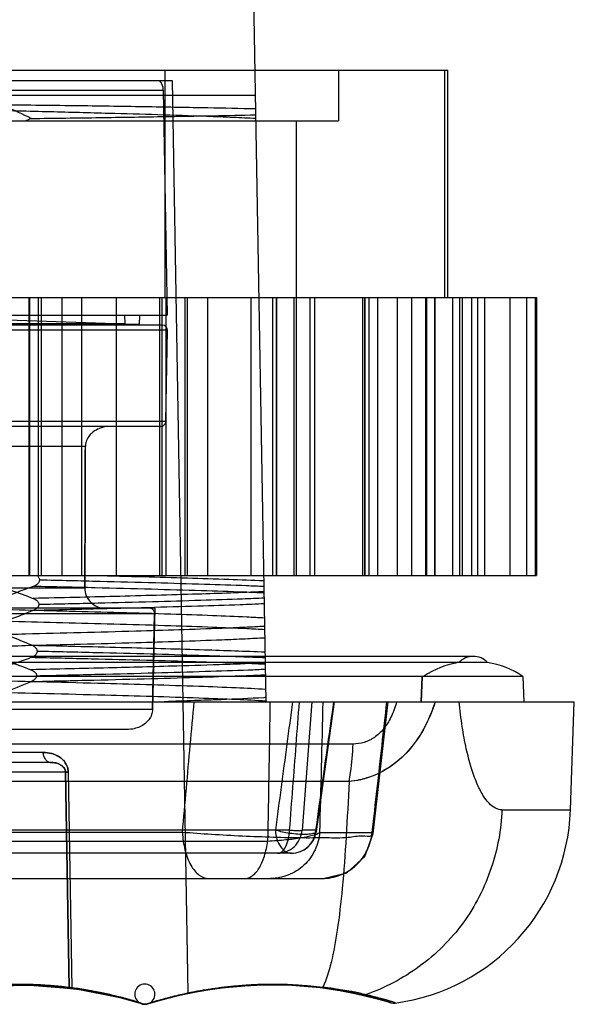
# Model space of a CAD drawing. Units: millimetres. Extents: x 7.7 to 65.2, y 30.3 to 73.
# Drawn here: x 54.2 to 65.2, y 30.3 to 49.8 of the extents above; entities that cross this region are included whole.
import ezdxf

# ---------------------------------------------------------------- set-up
doc = ezdxf.new("R2010")
doc.units = ezdxf.units.MM
doc.header["$LTSCALE"] = 6.700738
doc.layers.get('0').update_dxf_attribs({"linetype": 'CONTINUOUS'})

msp = doc.modelspace()

# ---------------------------------------------------------------- linework, layer by layer
at = {"color": 7, "linetype": 'CONTINUOUS'}
for p, q in [((59.118, 36.294), (58.835, 52.499)), ((35.718, 48.794), (62.718, 48.794)), ((57.114, 48.794), (57.114, 44.294)), ((60.553, 48.794), (60.553, 47.794)), ((62.649, 48.794), (62.649, 44.294)), ((62.718, 44.294), (62.718, 48.794)), ((41.179, 48.594), (57.256, 48.594)), ((57.256, 48.594), (57.571, 30.523)), ((41.49, 48.399), (57.084, 48.399)), ((57.084, 48.399), (57.162, 43.944)), ((58.908, 48.294), (53.451, 48.294)), ((37.883, 47.794), (60.553, 47.794)), ((54.472, 47.839), (54.361, 47.794)), ((59.713, 47.794), (59.713, 38.794)), ((33.968, 44.294), (64.468, 44.294)), ((54.423, 44.294), (54.423, 38.794)), ((54.442, 38.794), (54.442, 44.294)), ((54.606, 44.294), (54.606, 38.794)), ((54.67, 38.794), (54.67, 44.294)), ((55.08, 38.794), (55.08, 44.294)), ((55.472, 38.794), (55.472, 44.294)), ((56.153, 44.294), (56.153, 38.794)), ((57.009, 44.294), (57.009, 38.794)), ((57.056, 44.294), (57.056, 38.794)), ((57.137, 44.294), (57.137, 38.794)), ((57.512, 44.294), (57.512, 38.794)), ((57.557, 44.294), (57.557, 38.794)), ((57.968, 38.794), (57.968, 44.294)), ((58.825, 38.794), (58.825, 44.294)), ((59.242, 44.294), (59.242, 38.794)), ((59.322, 44.294), (59.322, 38.794)), ((59.327, 38.794), (59.327, 44.294)), ((59.669, 44.294), (59.669, 38.794)), ((59.992, 38.794), (59.992, 44.294)), ((60.082, 38.794), (60.082, 44.294)), ((61.023, 44.294), (61.023, 38.794)), ((61.066, 44.294), (61.066, 38.794)), ((61.077, 38.794), (61.077, 44.294)), ((61.156, 38.794), (61.156, 44.294)), ((61.325, 44.294), (61.325, 38.794)), ((61.72, 38.794), (61.72, 44.294)), ((62, 38.794), (62, 44.294)), ((62.275, 44.294), (62.275, 38.794)), ((62.291, 44.294), (62.291, 38.794)), ((62.451, 44.294), (62.451, 38.794)), ((62.464, 38.794), (62.464, 44.294)), ((62.811, 38.794), (62.811, 44.294)), ((62.943, 44.294), (62.943, 38.794)), ((63, 44.294), (63, 38.794)), ((63.193, 38.794), (63.193, 44.294)), ((63.31, 38.794), (63.31, 44.294)), ((63.45, 38.794), (63.45, 44.294)), ((63.951, 38.794), (63.951, 44.294)), ((64.278, 38.794), (64.278, 44.294)), ((64.447, 38.794), (64.447, 44.294)), ((64.468, 44.294), (64.468, 38.794)), ((41.408, 43.944), (57.162, 43.944)), ((53.043, 43.887), (56.321, 43.774)), ((56.318, 43.944), (56.321, 43.774)), ((56.614, 43.764), (56.618, 43.944)), ((57.069, 43.748), (41.427, 43.748)), ((56.614, 43.764), (41.86, 43.764)), ((56.321, 43.774), (42.126, 43.774)), ((56.614, 43.764), (57.069, 43.748)), ((57.166, 43.646), (41.331, 43.646)), ((57.134, 41.842), (57.166, 43.646)), ((57.134, 41.842), (41.362, 41.842)), ((57.034, 41.744), (41.461, 41.744)), ((55.54, 41.344), (42.895, 41.344)), ((55.54, 41.345), (53.955, 41.351)), ((33.968, 38.794), (64.468, 38.794)), ((55.529, 38.544), (42.907, 38.544)), ((56.913, 38.144), (41.522, 38.144)), ((41.525, 38.042), (56.911, 38.042)), ((56.913, 38.144), (56.87, 36.137)), ((56.87, 36.137), (56.911, 38.042)), ((63.501, 37.071), (34.934, 37.071)), ((63.218, 37.191), (35.218, 37.191)), ((64.2, 36.794), (34.235, 36.794)), ((62.19, 36.294), (62.208, 36.794)), ((62.208, 36.794), (62.19, 36.294)), ((64.2, 36.794), (64.218, 36.294)), ((33.218, 36.294), (65.218, 36.294)), ((59.117, 36.313), (59.118, 36.3)), ((60.025, 36.294), (59.831, 33.751)), ((60.113, 33.726), (60.47, 36.294)), ((61.24, 33.684), (61.531, 36.294)), ((65.143, 34.155), (65.218, 36.294)), ((56.87, 36.137), (41.565, 36.137)), ((56.361, 35.744), (42.074, 35.744)), ((60.839, 35.456), (37.597, 35.456)), ((54.708, 35.291), (43.727, 35.291)), ((54.841, 35.094), (43.594, 35.094)), ((55.149, 34.898), (43.286, 34.898)), ((55.219, 30.631), (55.149, 34.898)), ((55.149, 34.898), (55.219, 30.631)), ((55.202, 34.898), (55.272, 30.625)), ((60.759, 34.713), (37.676, 34.713)), ((63.786, 34.155), (65.143, 34.155)), ((59.583, 33.751), (38.852, 33.751)), ((60.104, 33.751), (59.831, 33.751)), ((39.286, 33.535), (59.149, 33.535)), ((57.462, 33.707), (49.936, 33.707)), ((60.182, 33.707), (61.219, 33.707)), ((59.617, 33.294), (38.818, 33.294)), ((38.19, 32.794), (60.246, 32.794))]:
    msp.add_line(p, q, dxfattribs=at)
for points in [[(54.841, 35.094), (54.889, 35.092), (54.936, 35.085)], [(60.246, 32.794), (60.714, 32.91), (61.073, 33.232), (61.24, 33.683)], [(51.779, 30.314), (52.114, 30.413), (52.762, 30.561), (53.632, 30.673), (54.597, 30.685), (55.505, 30.59), (56.234, 30.436)], [(52.084, 30.405), (52.66, 30.541), (53.434, 30.656), (54.364, 30.693), (55.36, 30.612), (56.222, 30.439), (56.673, 30.311)], [(56.779, 30.314), (57.026, 30.389), (57.51, 30.51), (58.156, 30.624), (58.858, 30.686), (59.55, 30.687), (60.185, 30.636)], [(56.974, 30.374), (57.345, 30.472), (57.858, 30.578), (58.445, 30.657), (59.053, 30.693), (59.641, 30.683), (60.185, 30.636)], [(60.185, 30.636), (60.575, 30.578), (60.841, 30.528), (60.993, 30.495)], [(60.992, 30.495), (61.345, 30.407), (61.531, 30.353), (61.587, 30.336)], [(61.587, 30.336), (61.63, 30.328), (61.673, 30.329)]]:
    msp.add_lwpolyline(points, dxfattribs=at)
for centre, radius, start, end in [((56.784, 48.394), 0.3, 1, 41.8103), ((46.875, 32.179), 17.406, 64.1235, 67.802), ((57.066, 43.648), 0.1, 359, 88), ((57.034, 41.844), 0.1, 270, 359), ((63.218, 35.335), 1.759, 99.2867, 123.9581), ((63.218, 36.794), 0.397, 44.2942, 135.7058), ((63.218, 35.335), 1.759, 56.0419, 80.7133), ((46.998, 55.014), 19.787, 288.9033, 292.1395), ((-1007.315, 62.188), 1067.877, 358.471727, 358.610583), ((61.145, 34.294), 4, 277.5858, 358), ((59.617, 33.794), 0.5, 270, 352.1006), ((54.218, 22.682), 8.012, 72.27, 107.7229), ((56.718, 30.504), 0.2, 255.5023, 180), ((59.218, 22.682), 8.012, 72.7934, 107.7229), ((56.718, 30.504), 0.2, 180, 252.6002), ((56.717, 30.502), 0.197, 252.3668, 271.5796), ((56.718, 30.504), 0.2, 252.6002, 255.5023), ((56.719, 30.5), 0.196, 270.8346, 287.6778)]:
    msp.add_arc(centre, radius, start, end, dxfattribs=at)
for points, knots in [([(53.585, 48.006), (54.005, 47.996), (54.812, 47.977), (56.264, 47.939), (57.472, 47.904), (58.441, 47.866), (58.766, 47.851), (58.915, 47.843)], [0, 0, 0, 0, 0.2365, 0.454089, 0.817126, 0.916125, 1, 1, 1, 1]), ([(58.912, 48.027), (58.597, 48.035), (57.891, 48.049), (56.727, 48.069), (55.368, 48.09), (54.402, 48.101), (53.892, 48.107)], [0, 0, 0, 0, 0.188106, 0.422276, 0.695554, 1, 1, 1, 1]), ([(54.472, 47.839), (54.926, 47.845), (55.784, 47.856), (56.985, 47.875), (58.012, 47.893), (58.636, 47.905), (58.915, 47.911)], [0, 0, 0, 0, 0.306709, 0.578966, 0.811567, 1, 1, 1, 1]), ([(56.028, 41.744), (55.979, 41.744), (55.894, 41.733), (55.773, 41.688), (55.679, 41.627), (55.6, 41.541), (55.552, 41.448), (55.541, 41.376), (55.541, 41.345)], [0, 0, 0, 0, 0.21217, 0.364914, 0.554571, 0.691621, 0.863238, 1, 1, 1, 1]), ([(55.529, 38.544), (55.53, 38.852), (55.537, 39.471), (55.532, 40.405), (55.539, 41.03), (55.541, 41.345)], [0, 0, 0, 0, 0.32989, 0.663125, 1, 1, 1, 1]), ([(55.54, 41.345), (55.539, 41.039), (55.532, 40.421), (55.537, 39.488), (55.53, 38.861), (55.529, 38.544)], [0, 0, 0, 0, 0.328103, 0.661217, 1, 1, 1, 1]), ([(54.638, 38.7), (54.638, 38.708), (54.636, 38.725), (54.624, 38.75), (54.604, 38.774), (54.587, 38.788), (54.578, 38.794)], [0, 0, 0, 0, 0.20398, 0.437251, 0.701821, 1, 1, 1, 1]), ([(55.741, 38.794), (56.059, 38.786), (56.666, 38.771), (57.546, 38.746), (58.339, 38.72), (58.844, 38.701), (59.076, 38.692)], [0, 0, 0, 0, 0.286215, 0.545641, 0.791911, 1, 1, 1, 1]), ([(53.207, 38.785), (53.35, 38.742), (53.637, 38.651), (54.071, 38.503), (54.362, 38.395), (54.509, 38.339)], [0, 0, 0, 0, 0.324601, 0.657251, 1, 1, 1, 1]), ([(54.517, 38.583), (54.528, 38.587), (54.551, 38.597), (54.58, 38.614), (54.604, 38.634), (54.622, 38.655), (54.633, 38.677), (54.638, 38.693), (54.638, 38.7)], [0, 0, 0, 0, 0.2142, 0.407633, 0.581687, 0.737897, 0.877226, 1, 1, 1, 1]), ([(59.077, 38.574), (58.962, 38.579), (58.57, 38.594), (57.853, 38.618), (56.888, 38.646), (55.8, 38.674), (55.037, 38.692), (54.638, 38.701)], [0, 0, 0, 0, 0.077773, 0.265382, 0.484205, 0.730369, 1, 1, 1, 1]), ([(53.18, 38.138), (53.328, 38.18), (53.625, 38.27), (54.07, 38.419), (54.367, 38.526), (54.517, 38.583)], [0, 0, 0, 0, 0.327616, 0.66034, 1, 1, 1, 1]), ([(59.08, 38.47), (59.072, 38.47), (58.635, 38.451), (57.649, 38.418), (56.409, 38.384), (55.323, 38.357), (54.785, 38.345), (54.509, 38.339)], [0, 0, 0, 0, 0.005021, 0.287227, 0.647022, 0.818534, 1, 1, 1, 1]), ([(54.517, 38.583), (54.924, 38.574), (55.702, 38.556), (56.81, 38.527), (57.792, 38.499), (58.536, 38.474), (58.949, 38.458), (59.081, 38.452)], [0, 0, 0, 0, 0.267389, 0.511411, 0.728097, 0.913479, 1, 1, 1, 1]), ([(55.529, 38.544), (55.528, 38.493), (55.549, 38.388), (55.64, 38.255), (55.776, 38.165), (55.885, 38.144), (55.938, 38.144)], [0, 0, 0, 0, 0.24358, 0.492437, 0.744831, 1, 1, 1, 1]), ([(59.084, 38.231), (58.925, 38.224), (58.485, 38.207), (57.721, 38.182), (56.751, 38.154), (55.663, 38.126), (54.9, 38.108), (54.501, 38.099)], [0, 0, 0, 0, 0.1044, 0.287729, 0.500593, 0.73926, 1, 1, 1, 1]), ([(54.622, 38.219), (54.622, 38.212), (54.617, 38.196), (54.606, 38.174), (54.588, 38.152), (54.564, 38.132), (54.535, 38.114), (54.513, 38.103), (54.501, 38.098)], [0, 0, 0, 0, 0.122936, 0.262518, 0.418787, 0.592795, 0.78607, 1, 1, 1, 1]), ([(54.509, 38.339), (54.52, 38.334), (54.542, 38.324), (54.571, 38.306), (54.594, 38.286), (54.611, 38.264), (54.619, 38.241), (54.623, 38.226), (54.622, 38.219)], [0, 0, 0, 0, 0.214531, 0.408098, 0.581754, 0.737118, 0.876095, 1, 1, 1, 1]), ([(54.622, 38.222), (55.013, 38.231), (55.761, 38.248), (56.829, 38.276), (57.782, 38.303), (58.52, 38.327), (58.938, 38.344), (59.081, 38.35)], [0, 0, 0, 0, 0.262785, 0.503424, 0.718278, 0.903712, 1, 1, 1, 1]), ([(54.501, 38.098), (54.35, 38.036), (54.05, 37.918), (53.602, 37.752), (53.304, 37.651), (53.157, 37.603)], [0, 0, 0, 0, 0.342146, 0.674929, 1, 1, 1, 1]), ([(53.179, 38.138), (53.529, 38.13), (54.209, 38.114), (55.562, 38.081), (56.838, 38.046), (58.011, 38.006), (58.629, 37.981), (58.972, 37.963), (59.089, 37.957)], [0, 0, 0, 0, 0.177601, 0.34511, 0.686313, 0.825544, 0.940582, 1, 1, 1, 1]), ([(56.911, 38.042), (56.911, 38.06), (56.902, 38.096), (56.863, 38.135), (56.826, 38.144), (56.809, 38.144)], [0, 0, 0, 0, 0.326268, 0.667495, 1, 1, 1, 1]), ([(54.479, 37.413), (54.336, 37.472), (54.05, 37.589), (53.614, 37.754), (53.319, 37.857), (53.17, 37.907)], [0, 0, 0, 0, 0.330014, 0.662495, 1, 1, 1, 1]), ([(53.17, 37.907), (53.521, 37.899), (54.204, 37.883), (55.56, 37.85), (56.838, 37.815), (58.011, 37.775), (58.63, 37.75), (58.974, 37.732), (59.093, 37.725)], [0, 0, 0, 0, 0.178048, 0.345947, 0.686352, 0.825257, 0.940026, 1, 1, 1, 1]), ([(59.09, 37.785), (58.962, 37.778), (58.68, 37.764), (57.829, 37.728), (56.381, 37.682), (54.888, 37.644), (53.761, 37.617), (53.36, 37.608), (53.157, 37.603)], [0, 0, 0, 0, 0.065021, 0.142507, 0.430391, 0.797315, 0.897139, 1, 1, 1, 1]), ([(59.094, 37.555), (58.965, 37.548), (58.682, 37.533), (57.83, 37.497), (56.381, 37.452), (54.886, 37.413), (53.756, 37.386), (53.351, 37.377), (53.146, 37.372)], [0, 0, 0, 0, 0.065122, 0.142825, 0.429996, 0.796012, 0.896466, 1, 1, 1, 1]), ([(53.146, 37.372), (53.29, 37.33), (53.581, 37.239), (54.02, 37.09), (54.314, 36.983), (54.462, 36.927)], [0, 0, 0, 0, 0.324996, 0.657638, 1, 1, 1, 1]), ([(54.471, 37.173), (54.482, 37.177), (54.504, 37.187), (54.534, 37.204), (54.558, 37.224), (54.577, 37.245), (54.587, 37.267), (54.592, 37.282), (54.593, 37.289)], [0, 0, 0, 0, 0.214194, 0.407656, 0.581738, 0.73798, 0.877411, 1, 1, 1, 1]), ([(54.478, 37.413), (54.804, 37.405), (55.433, 37.391), (56.573, 37.362), (57.788, 37.329), (58.7, 37.296), (59.101, 37.28)], [0, 0, 0, 0, 0.211116, 0.408294, 0.739435, 1, 1, 1, 1]), ([(54.593, 37.289), (54.593, 37.297), (54.589, 37.312), (54.581, 37.335), (54.564, 37.357), (54.541, 37.378), (54.512, 37.397), (54.49, 37.408), (54.479, 37.413)], [0, 0, 0, 0, 0.121815, 0.260845, 0.416998, 0.591268, 0.785202, 1, 1, 1, 1]), ([(59.102, 37.161), (58.939, 37.168), (58.501, 37.185), (57.744, 37.21), (56.792, 37.237), (55.727, 37.264), (54.982, 37.282), (54.593, 37.29)], [0, 0, 0, 0, 0.108034, 0.291657, 0.503891, 0.741188, 1, 1, 1, 1]), ([(53.118, 36.728), (53.266, 36.77), (53.565, 36.859), (54.016, 37.008), (54.318, 37.116), (54.471, 37.173)], [0, 0, 0, 0, 0.324416, 0.657142, 1, 1, 1, 1]), ([(59.104, 37.06), (58.839, 37.049), (58.254, 37.027), (57.217, 36.995), (55.935, 36.961), (54.973, 36.938), (54.463, 36.927)], [0, 0, 0, 0, 0.171452, 0.378299, 0.669952, 1, 1, 1, 1]), ([(54.471, 37.174), (54.868, 37.164), (55.629, 37.147), (56.714, 37.119), (57.683, 37.091), (58.467, 37.066), (58.926, 37.048), (59.105, 37.04)], [0, 0, 0, 0, 0.256901, 0.49235, 0.702703, 0.884317, 1, 1, 1, 1]), ([(54.462, 36.927), (54.474, 36.922), (54.496, 36.913), (54.525, 36.895), (54.548, 36.875), (54.565, 36.854), (54.575, 36.832), (54.578, 36.816), (54.578, 36.809)], [0, 0, 0, 0, 0.214393, 0.407958, 0.582025, 0.738109, 0.877178, 1, 1, 1, 1]), ([(54.577, 36.809), (54.987, 36.818), (55.771, 36.837), (56.885, 36.865), (57.872, 36.894), (58.599, 36.918), (58.994, 36.934), (59.106, 36.939)], [0, 0, 0, 0, 0.271477, 0.518911, 0.738246, 0.925425, 1, 1, 1, 1]), ([(53.118, 36.728), (53.29, 36.724), (54.226, 36.703), (55.784, 36.665), (57.415, 36.617), (58.477, 36.577), (58.918, 36.555), (59.112, 36.544)], [0, 0, 0, 0, 0.085964, 0.468506, 0.77932, 0.902563, 1, 1, 1, 1]), ([(59.109, 36.821), (58.98, 36.816), (58.564, 36.799), (57.811, 36.774), (56.807, 36.744), (55.671, 36.715), (54.873, 36.697), (54.455, 36.687)], [0, 0, 0, 0, 0.08324, 0.268218, 0.485439, 0.730752, 1, 1, 1, 1]), ([(54.578, 36.809), (54.577, 36.802), (54.574, 36.786), (54.562, 36.763), (54.544, 36.741), (54.52, 36.72), (54.489, 36.702), (54.467, 36.691), (54.455, 36.686)], [0, 0, 0, 0, 0.122221, 0.261056, 0.417018, 0.591122, 0.784956, 1, 1, 1, 1]), ([(53.108, 36.497), (53.283, 36.493), (54.223, 36.472), (55.784, 36.434), (57.416, 36.386), (58.479, 36.345), (58.921, 36.324), (59.116, 36.313)], [0, 0, 0, 0, 0.087452, 0.469075, 0.779141, 0.902555, 1, 1, 1, 1]), ([(59.117, 36.376), (59.102, 36.375), (58.806, 36.358), (58.334, 36.338), (57.68, 36.314), (57.307, 36.301), (57.11, 36.295)], [0, 0, 0, 0, 0.022428, 0.443412, 0.705804, 1, 1, 1, 1]), ([(57.462, 33.707), (57.488, 33.996), (57.54, 34.572), (57.618, 35.435), (57.67, 36.008), (57.695, 36.294)], [0, 0, 0, 0, 0.334998, 0.668332, 1, 1, 1, 1]), ([(59.195, 36.294), (59.191, 35.988), (59.18, 35.375), (59.165, 34.455), (59.154, 33.842), (59.149, 33.535)], [0, 0, 0, 0, 0.333254, 0.666588, 1, 1, 1, 1]), ([(59.641, 36.294), (59.604, 36.013), (59.528, 35.45), (59.415, 34.602), (59.34, 34.035), (59.302, 33.751)], [0, 0, 0, 0, 0.331225, 0.664563, 1, 1, 1, 1]), ([(59.583, 33.751), (59.605, 34.032), (59.649, 34.596), (59.713, 35.444), (59.757, 36.01), (59.779, 36.294)], [0, 0, 0, 0, 0.331738, 0.665061, 1, 1, 1, 1]), ([(60.104, 33.751), (60.144, 34.034), (60.222, 34.6), (60.341, 35.447), (60.42, 36.012), (60.459, 36.294)], [0, 0, 0, 0, 0.333944, 0.66728, 1, 1, 1, 1]), ([(62.465, 36.294), (62.403, 36.106), (62.26, 35.755), (61.951, 35.312), (61.581, 34.99), (61.18, 34.785), (60.896, 34.728), (60.759, 34.713)], [0, 0, 0, 0, 0.240759, 0.458564, 0.651093, 0.832432, 1, 1, 1, 1]), ([(62.465, 36.294), (62.407, 36.121), (62.276, 35.792), (61.994, 35.365), (61.64, 35.031), (61.226, 34.801), (60.915, 34.726), (60.759, 34.713)], [0, 0, 0, 0, 0.222205, 0.429205, 0.617684, 0.808822, 1, 1, 1, 1]), ([(61.702, 36.294), (61.672, 36.189), (61.604, 35.998), (61.457, 35.753), (61.273, 35.58), (61.062, 35.478), (60.913, 35.456), (60.839, 35.456)], [0, 0, 0, 0, 0.252972, 0.466779, 0.655815, 0.828854, 1, 1, 1, 1]), ([(61.219, 33.707), (61.251, 33.996), (61.316, 34.572), (61.413, 35.435), (61.477, 36.008), (61.509, 36.294)], [0, 0, 0, 0, 0.335048, 0.668381, 1, 1, 1, 1]), ([(63.786, 34.155), (63.742, 34.155), (63.645, 34.182), (63.516, 34.289), (63.393, 34.46), (63.277, 34.699), (63.168, 35.007), (63.072, 35.38), (62.992, 35.817), (62.956, 36.129), (62.941, 36.294)], [0, 0, 0, 0, 0.05391, 0.119859, 0.205178, 0.31421, 0.449229, 0.609564, 0.793687, 1, 1, 1, 1]), ([(56.87, 36.137), (56.869, 36.104), (56.856, 36.03), (56.803, 35.933), (56.719, 35.851), (56.62, 35.794), (56.498, 35.753), (56.41, 35.744), (56.361, 35.744)], [0, 0, 0, 0, 0.142021, 0.309543, 0.462039, 0.629127, 0.791028, 1, 1, 1, 1]), ([(56.87, 36.137), (56.869, 36.104), (56.856, 36.031), (56.803, 35.934), (56.72, 35.852), (56.62, 35.793), (56.498, 35.754), (56.41, 35.744), (56.361, 35.744)], [0, 0, 0, 0, 0.140426, 0.307803, 0.460836, 0.628461, 0.791226, 1, 1, 1, 1]), ([(55.202, 34.898), (55.204, 34.924), (55.195, 34.984), (55.158, 35.062), (55.114, 35.131), (55.055, 35.182), (54.98, 35.232), (54.861, 35.28), (54.765, 35.288), (54.708, 35.291)], [0, 0, 0, 0, 0.114068, 0.254177, 0.368016, 0.460184, 0.587274, 0.757814, 1, 1, 1, 1]), ([(54.841, 35.094), (54.824, 35.094), (54.788, 35.111), (54.748, 35.158), (54.718, 35.22), (54.708, 35.267), (54.708, 35.291)], [0, 0, 0, 0, 0.196737, 0.4423, 0.719497, 1, 1, 1, 1]), ([(54.708, 35.291), (54.764, 35.288), (54.86, 35.28), (54.977, 35.234), (55.053, 35.184), (55.112, 35.133), (55.157, 35.064), (55.194, 34.985), (55.204, 34.925), (55.202, 34.898)], [0, 0, 0, 0, 0.240024, 0.409036, 0.534878, 0.628828, 0.743325, 0.883541, 1, 1, 1, 1]), ([(60.759, 34.713), (60.771, 34.773), (60.815, 35.018), (60.835, 35.267), (60.839, 35.456)], [0, 0, 0, 0, 0.24361, 1, 1, 1, 1]), ([(60.759, 34.713), (60.771, 34.773), (60.815, 35.018), (60.835, 35.267), (60.839, 35.456)], [0, 0, 0, 0, 0.24361, 1, 1, 1, 1]), ([(54.841, 35.094), (54.863, 35.094), (54.902, 35.092), (54.954, 35.083), (54.997, 35.071), (55.031, 35.056), (55.058, 35.041), (55.082, 35.025), (55.106, 35.003), (55.128, 34.975), (55.145, 34.938), (55.149, 34.912), (55.149, 34.898)], [0, 0, 0, 0, 0.16134, 0.290516, 0.397525, 0.488062, 0.564026, 0.629421, 0.7039, 0.806313, 0.890991, 1, 1, 1, 1]), ([(55.149, 34.898), (55.149, 34.912), (55.145, 34.938), (55.128, 34.974), (55.106, 35.002), (55.082, 35.024), (55.058, 35.041), (55.031, 35.056), (54.997, 35.07), (54.954, 35.083), (54.902, 35.092), (54.863, 35.094), (54.841, 35.094)], [0, 0, 0, 0, 0.107405, 0.19146, 0.293961, 0.368889, 0.434578, 0.510937, 0.602092, 0.709699, 0.839188, 1, 1, 1, 1]), ([(55.149, 34.898), (55.151, 34.898), (55.169, 34.897), (55.187, 34.898), (55.202, 34.898)], [0, 0, 0, 0, 0.123392, 1, 1, 1, 1]), ([(55.202, 34.898), (55.196, 34.898), (55.178, 34.898), (55.16, 34.897), (55.149, 34.898)], [0, 0, 0, 0, 0.376918, 1, 1, 1, 1]), ([(60.759, 34.713), (60.743, 34.35), (60.707, 33.644), (60.636, 32.663), (60.543, 31.83), (60.426, 31.174), (60.315, 30.799), (60.242, 30.644)], [0, 0, 0, 0, 0.264811, 0.514694, 0.717, 0.875119, 1, 1, 1, 1]), ([(63.786, 34.155), (63.772, 33.765), (63.621, 32.971), (63.072, 31.876), (62.194, 31.014), (61.473, 30.627), (61.099, 30.501)], [0, 0, 0, 0, 0.243241, 0.497659, 0.753376, 1, 1, 1, 1]), ([(60.104, 33.751), (60.108, 33.746), (60.113, 33.737), (60.114, 33.72), (60.101, 33.704), (60.077, 33.691), (60.041, 33.681), (59.992, 33.672), (59.933, 33.667), (59.837, 33.664), (59.706, 33.672), (59.553, 33.691), (59.417, 33.718), (59.337, 33.74), (59.302, 33.751)], [0, 0, 0, 0, 0.019258, 0.036454, 0.05666, 0.086387, 0.129747, 0.186801, 0.25633, 0.33694, 0.521857, 0.710608, 0.873006, 1, 1, 1, 1]), ([(59.302, 33.751), (59.305, 33.69), (59.323, 33.575), (59.393, 33.43), (59.488, 33.323), (59.576, 33.294), (59.617, 33.294)], [0, 0, 0, 0, 0.302155, 0.569469, 0.794392, 1, 1, 1, 1]), ([(59.346, 33.294), (59.377, 33.294), (59.448, 33.328), (59.518, 33.434), (59.567, 33.58), (59.58, 33.691), (59.583, 33.751)], [0, 0, 0, 0, 0.170156, 0.392464, 0.675987, 1, 1, 1, 1]), ([(59.346, 33.294), (59.405, 33.294), (59.527, 33.317), (59.682, 33.417), (59.793, 33.568), (59.826, 33.689), (59.831, 33.751)], [0, 0, 0, 0, 0.246143, 0.494401, 0.744974, 1, 1, 1, 1]), ([(59.583, 33.751), (59.62, 33.749), (59.686, 33.747), (59.769, 33.746), (59.814, 33.748), (59.831, 33.751)], [0, 0, 0, 0, 0.452267, 0.794215, 1, 1, 1, 1]), ([(59.617, 33.294), (59.678, 33.294), (59.8, 33.318), (59.957, 33.419), (60.066, 33.569), (60.099, 33.69), (60.104, 33.751)], [0, 0, 0, 0, 0.250022, 0.49809, 0.748229, 1, 1, 1, 1]), ([(61.219, 33.707), (61.231, 33.7), (61.218, 33.607), (61.004, 33.655), (60.752, 33.589), (60.327, 33.6), (59.826, 33.593), (59.252, 33.608), (58.649, 33.63), (58.049, 33.663), (57.654, 33.691), (57.462, 33.707)], [0, 0, 0, 0, 0.010977, 0.051211, 0.127666, 0.23727, 0.37309, 0.526995, 0.687892, 0.848717, 1, 1, 1, 1]), ([(57.462, 33.707), (57.467, 33.591), (57.493, 33.419), (57.558, 33.203), (57.621, 33.06), (57.7, 32.945), (57.809, 32.84), (57.913, 32.794), (57.978, 32.794)], [0, 0, 0, 0, 0.308513, 0.459423, 0.598477, 0.721236, 0.828156, 1, 1, 1, 1]), ([(58.693, 32.794), (58.744, 32.794), (58.827, 32.828), (58.916, 32.908), (58.983, 32.998), (59.04, 33.111), (59.105, 33.29), (59.136, 33.435), (59.149, 33.535)], [0, 0, 0, 0, 0.164744, 0.2671, 0.386083, 0.523084, 0.674823, 1, 1, 1, 1]), ([(59.149, 33.535), (59.27, 33.543), (59.492, 33.559), (59.791, 33.596), (60.015, 33.641), (60.139, 33.681), (60.182, 33.707)], [0, 0, 0, 0, 0.345539, 0.636324, 0.855816, 1, 1, 1, 1]), ([(60.182, 33.707), (60.172, 33.588), (60.103, 33.348), (59.887, 33.038), (59.566, 32.844), (59.324, 32.794), (59.208, 32.794)], [0, 0, 0, 0, 0.245536, 0.503479, 0.759247, 1, 1, 1, 1]), ([(60.232, 32.794), (60.35, 32.794), (60.594, 32.844), (60.92, 33.038), (61.138, 33.348), (61.208, 33.588), (61.219, 33.707)], [0, 0, 0, 0, 0.242102, 0.498525, 0.75587, 1, 1, 1, 1]), ([(51.719, 30.305), (51.775, 30.321), (51.922, 30.37), (52.197, 30.446), (52.569, 30.536), (53.037, 30.622), (53.542, 30.68), (54.092, 30.713), (54.675, 30.697), (55.252, 30.65), (55.777, 30.559), (56.176, 30.468), (56.491, 30.384), (56.653, 30.323), (56.724, 30.305)], [0, 0, 0, 0, 0.03453, 0.091343, 0.167694, 0.260085, 0.371791, 0.466979, 0.58486, 0.715401, 0.807667, 0.898658, 0.956542, 1, 1, 1, 1]), ([(51.719, 30.305), (51.738, 30.311), (51.788, 30.327), (51.877, 30.355), (51.996, 30.39), (52.145, 30.431), (52.32, 30.476), (52.518, 30.522), (52.734, 30.566), (52.967, 30.607), (53.219, 30.643), (53.492, 30.672), (53.779, 30.694), (54.071, 30.706), (54.363, 30.707), (54.661, 30.695), (54.968, 30.673), (55.279, 30.639), (55.579, 30.594), (55.858, 30.541), (56.112, 30.483), (56.331, 30.425), (56.507, 30.375), (56.633, 30.335), (56.698, 30.313), (56.722, 30.305)], [0, 0, 0, 0, 0.012024, 0.03043, 0.055036, 0.085527, 0.121374, 0.161764, 0.205336, 0.25132, 0.301082, 0.355512, 0.412893, 0.470928, 0.52759, 0.58505, 0.646638, 0.709482, 0.769304, 0.825428, 0.877175, 0.922587, 0.95926, 0.985146, 1, 1, 1, 1]), ([(56.722, 30.305), (56.772, 30.318), (56.898, 30.361), (57.121, 30.422), (57.407, 30.495), (57.748, 30.568), (58.15, 30.634), (58.559, 30.678), (58.961, 30.703), (59.345, 30.71), (59.774, 30.69), (60.077, 30.661), (60.242, 30.644)], [0, 0, 0, 0, 0.043564, 0.111884, 0.194603, 0.292466, 0.405233, 0.536897, 0.638892, 0.743612, 0.860752, 1, 1, 1, 1]), ([(56.724, 30.305), (56.786, 30.32), (56.928, 30.371), (57.173, 30.436), (57.475, 30.511), (57.853, 30.588), (58.324, 30.657), (58.801, 30.698), (59.268, 30.709), (59.726, 30.697), (60.06, 30.664), (60.242, 30.644)], [0, 0, 0, 0, 0.053204, 0.127376, 0.213462, 0.315164, 0.451968, 0.614368, 0.718056, 0.845638, 1, 1, 1, 1]), ([(60.242, 30.644), (60.237, 30.642), (60.219, 30.636), (60.199, 30.634), (60.185, 30.636)], [0, 0, 0, 0, 0.257993, 1, 1, 1, 1]), ([(60.242, 30.644), (60.237, 30.642), (60.219, 30.636), (60.199, 30.634), (60.185, 30.636)], [0, 0, 0, 0, 0.256593, 1, 1, 1, 1]), ([(60.242, 30.644), (60.275, 30.641), (60.341, 30.636), (60.436, 30.622), (60.53, 30.605), (60.623, 30.589), (60.717, 30.575), (60.811, 30.56), (60.898, 30.546), (60.974, 30.53), (61.038, 30.509), (61.079, 30.502), (61.099, 30.501)], [0, 0, 0, 0, 0.115487, 0.22613, 0.333307, 0.44172, 0.552617, 0.663074, 0.768193, 0.857725, 0.930674, 1, 1, 1, 1]), ([(60.242, 30.644), (60.299, 30.643), (60.438, 30.62), (60.641, 30.586), (60.831, 30.559), (60.978, 30.529), (61.058, 30.504), (61.099, 30.501)], [0, 0, 0, 0, 0.197508, 0.481003, 0.713928, 0.857182, 1, 1, 1, 1]), ([(61.084, 30.496), (61.142, 30.483), (61.244, 30.458), (61.381, 30.422), (61.487, 30.393), (61.563, 30.371), (61.621, 30.352), (61.649, 30.343), (61.691, 30.325), (61.649, 30.343), (61.621, 30.352), (61.563, 30.371), (61.487, 30.393), (61.381, 30.422), (61.244, 30.458), (61.142, 30.483), (61.084, 30.496)], [0, 0, 0, 0, 0.142714, 0.256211, 0.343651, 0.408191, 0.452975, 0.481139, 0.5, 0.518861, 0.547025, 0.59181, 0.656349, 0.743789, 0.857286, 1, 1, 1, 1]), ([(56.724, 30.305), (56.719, 30.305), (56.709, 30.305), (56.689, 30.306), (56.675, 30.309), (56.666, 30.311)], [0, 0, 0, 0, 0.268974, 0.523167, 1, 1, 1, 1]), ([(56.779, 30.314), (56.772, 30.312), (56.759, 30.309), (56.741, 30.306), (56.729, 30.305), (56.724, 30.305)], [0, 0, 0, 0, 0.373023, 0.717284, 1, 1, 1, 1])]:
    msp.add_open_spline(points, degree=3, knots=knots, dxfattribs=at)
for points in [[(61.099, 30.501), (61.065, 30.489), (61.027, 30.487), (60.992, 30.495)], [(61.099, 30.501), (61.065, 30.489), (61.027, 30.487), (60.992, 30.495)], [(56.671, 30.312), (56.667, 30.313), (56.663, 30.314), (56.659, 30.315)]]:
    msp.add_open_spline(points, degree=3, dxfattribs=at)

doc.saveas('drawing.dxf')
